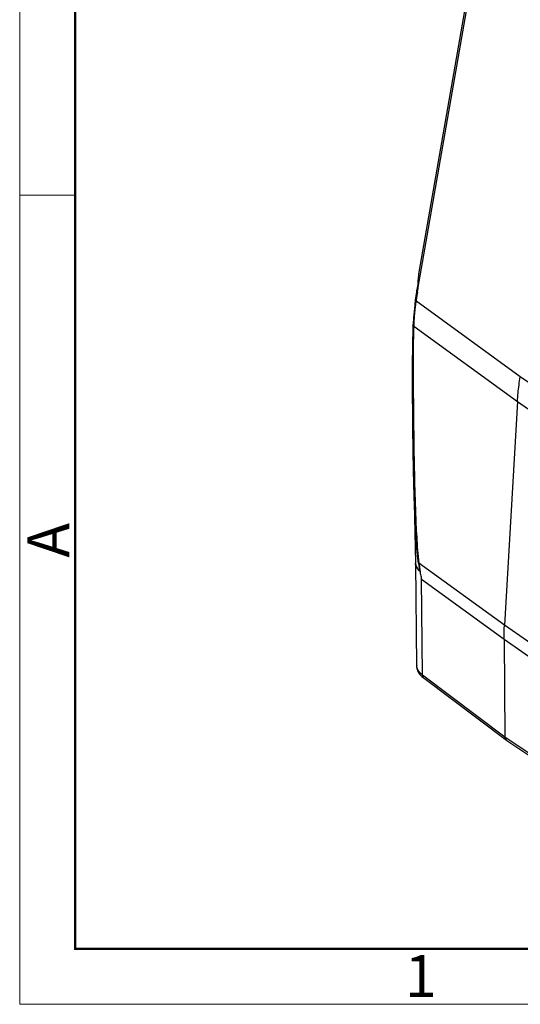
# Model space of a CAD drawing. Units: millimetres. Extents: x 2043 to 2489, y -307 to 8.
# Drawn here: x 2043 to 2091, y -307 to -214 of the extents above; entities that cross this region are included whole.
import ezdxf

# ---------------------------------------------------------------- set-up
doc = ezdxf.new("R2010")
doc.units = ezdxf.units.MM
doc.header["$LTSCALE"] = 65.395
doc.layers.get('0').update_dxf_attribs({"linetype": 'CONTINUOUS', "lineweight": 30})
doc.layers.add('Dim', color=3, linetype='CONTINUOUS', lineweight=15)
doc.layers.add('图框', color=7, linetype='CONTINUOUS', lineweight=20)
doc.styles.add('Romans字体', font='romans.shx', dxfattribs={"width": 0.75})

# ---------------------------------------------------------------- blocks, each defined once
blk = doc.blocks.new('A4图框-NEW')
at = {"layer": '图框', "color": 1, "lineweight": 18}
for p, q in [((833.413, 690.535), (833.413, 480.535)), ((833.413, 480.535), (1130.412, 480.535))]:
    blk.add_line(p, q, dxfattribs=at)
at = {"layer": '图框', "lineweight": 50}
for p, q in [((836.913, 484.018), (836.913, 675.021)), ((836.855, 484.035), (1126.929, 484.035))]:
    blk.add_line(p, q, dxfattribs=at)
at = {"layer": '图框', "color": 6}
blk.add_line((836.913, 531.714), (833.413, 531.714), dxfattribs=at)
at = {"layer": '图框', "color": 6, "insert": (833.904, 508.79), "char_height": 2.652, "width": 2.55791, "attachment_point": 1, "rotation": 90, "style": 'Romans字体'}
blk.add_mtext('A', dxfattribs=at)
at = {"layer": '图框', "color": 6, "insert": (857.76, 483.652), "char_height": 2.652, "width": 2.55791, "attachment_point": 1, "style": 'Romans字体'}
blk.add_mtext('1', dxfattribs=at)

msp = doc.modelspace()

# ---------------------------------------------------------------- linework, layer by layer
at = {"linetype": 'Continuous'}
for p, q in [((2081.147, -239.597), (2087.945, -200.659)), ((2087.794, -200.438), (2081.237, -237.987)), ((2081.157, -239.01), (2081.025, -239.767)), ((2081.035, -239.701), (2080.883, -240.617)), ((2081.1, -239.878), (2081.147, -239.597)), ((2090.852, -247.902), (2080.962, -240.714)), ((2080.743, -243.1), (2090.579, -250.248)), ((2101.159, -255.09), (2090.852, -247.902)), ((2090.579, -250.248), (2089.343, -271.481)), ((2090.579, -250.248), (2100.829, -257.396)), ((2080.729, -256.853), (2080.915, -265.576)), ((2080.915, -265.571), (2080.916, -265.628)), ((2080.915, -265.579), (2081.002, -275.328)), ((2089.343, -271.481), (2081.243, -265.579)), ((2081.566, -276.181), (2081.485, -267.114)), ((2081.485, -267.114), (2089.31, -272.818)), ((2097.786, -277.353), (2089.343, -271.481)), ((2089.31, -272.818), (2089.392, -282.061)), ((2089.31, -272.818), (2097.466, -278.489)), ((2081.566, -276.181), (2089.392, -282.061)), ((2081.728, -276.519), (2089.558, -282.403)), ((2089.392, -282.061), (2097.547, -287.555)), ((2089.569, -282.41), (2097.726, -287.906))]:
    msp.add_line(p, q, dxfattribs=at)
for points, knots in [([(2081.237, -237.985), (2081.228, -238.035), (2081.209, -238.154), (2081.184, -238.348), (2081.168, -238.511), (2081.159, -238.625), (2081.155, -238.685), (2081.151, -238.748), (2081.148, -238.813), (2081.145, -238.88), (2081.142, -238.95), (2081.14, -239.023), (2081.139, -239.097), (2081.138, -239.175), (2081.138, -239.255), (2081.139, -239.337), (2081.141, -239.421), (2081.144, -239.509), (2081.146, -239.568), (2081.147, -239.597)], [0, 0, 0, 0, 0.095998, 0.227405, 0.366463, 0.402347, 0.43967, 0.478435, 0.518641, 0.560288, 0.603376, 0.647907, 0.693879, 0.741293, 0.79015, 0.840449, 0.89219, 0.945374, 1, 1, 1, 1]), ([(2081.1, -239.878), (2081.075, -239.86), (2081.056, -239.843), (2081.03, -239.81), (2081.023, -239.794), (2081.022, -239.776), (2081.023, -239.773), (2081.023, -239.769)], [0, 0, 0, 0, 0.44911, 0.44911, 0.89822, 0.89822, 1, 1, 1, 1]), ([(2080.962, -240.714), (2080.958, -240.734), (2080.952, -240.775), (2080.943, -240.837), (2080.933, -240.901), (2080.924, -240.967), (2080.914, -241.035), (2080.905, -241.105), (2080.895, -241.176), (2080.886, -241.25), (2080.877, -241.325), (2080.867, -241.403), (2080.858, -241.482), (2080.85, -241.563), (2080.841, -241.646), (2080.832, -241.731), (2080.824, -241.818), (2080.816, -241.898), (2080.806, -242.017), (2080.79, -242.216), (2080.775, -242.439), (2080.763, -242.639), (2080.757, -242.768), (2080.751, -242.887), (2080.747, -242.997), (2080.745, -243.067), (2080.743, -243.1)], [0, 0, 0, 0, 0.025421, 0.051619, 0.078594, 0.106347, 0.134878, 0.164186, 0.194273, 0.225137, 0.25678, 0.2892, 0.322399, 0.356376, 0.391131, 0.426665, 0.462977, 0.500067, 0.527961, 0.611263, 0.749973, 0.807966, 0.861966, 0.911971, 0.957983, 1, 1, 1, 1]), ([(2080.883, -240.617), (2080.882, -240.623), (2080.882, -240.629), (2080.887, -240.647), (2080.896, -240.66), (2080.922, -240.686), (2080.939, -240.7), (2080.962, -240.714)], [0, 0, 0, 0, 0.206389, 0.206389, 0.603194, 0.603194, 1, 1, 1, 1]), ([(2080.729, -256.852), (2080.729, -256.845), (2080.728, -256.805), (2080.727, -256.732), (2080.725, -256.633), (2080.723, -256.533), (2080.721, -256.432), (2080.719, -256.331), (2080.717, -256.23), (2080.715, -256.128), (2080.713, -256.026), (2080.711, -255.923), (2080.709, -255.82), (2080.707, -255.716), (2080.705, -255.611), (2080.703, -255.506), (2080.702, -255.401), (2080.7, -255.295), (2080.698, -255.189), (2080.696, -255.082), (2080.695, -254.974), (2080.693, -254.866), (2080.691, -254.758), (2080.69, -254.649), (2080.688, -254.54), (2080.686, -254.43), (2080.683, -254.205), (2080.679, -253.864), (2080.673, -253.402), (2080.667, -252.931), (2080.662, -252.449), (2080.658, -251.958), (2080.653, -251.457), (2080.649, -250.946), (2080.646, -250.425), (2080.642, -249.895), (2080.64, -249.354), (2080.637, -248.804), (2080.635, -248.244), (2080.633, -247.675), (2080.632, -247.095), (2080.631, -246.506), (2080.631, -246.11), (2080.631, -245.91)], [0, 0, 0, 0, 0.001958, 0.01097, 0.020027, 0.029131, 0.038282, 0.047479, 0.056722, 0.066012, 0.075348, 0.084731, 0.09416, 0.103635, 0.113157, 0.122726, 0.13234, 0.142002, 0.151709, 0.161464, 0.171264, 0.181111, 0.191005, 0.200945, 0.210932, 0.220965, 0.231044, 0.272301, 0.314464, 0.357533, 0.401509, 0.446391, 0.492181, 0.538877, 0.586481, 0.634993, 0.684412, 0.73474, 0.785975, 0.838119, 0.891171, 0.945131, 1, 1, 1, 1]), ([(2080.69, -245.989), (2080.695, -247.615), (2080.712, -250.871), (2080.764, -254.947), (2080.832, -258.218), (2080.894, -260.264), (2080.96, -261.901), (2081.025, -263.127), (2081.1, -264.356), (2081.184, -265.174), (2081.243, -265.579)], [0, 0, 0, 0, 0.25, 0.5, 0.625, 0.75, 0.8125, 0.875, 0.9375, 1, 1, 1, 1]), ([(2081.206, -265.606), (2081.205, -265.596), (2081.202, -265.576), (2081.197, -265.546), (2081.192, -265.516), (2081.187, -265.484), (2081.183, -265.453), (2081.178, -265.42), (2081.173, -265.388), (2081.169, -265.354), (2081.164, -265.321), (2081.159, -265.286), (2081.155, -265.252), (2081.15, -265.216), (2081.146, -265.18), (2081.141, -265.144), (2081.137, -265.107), (2081.132, -265.07), (2081.128, -265.032), (2081.123, -264.994), (2081.119, -264.955), (2081.114, -264.916), (2081.11, -264.876), (2081.105, -264.836), (2081.101, -264.795), (2081.097, -264.754), (2081.092, -264.712), (2081.088, -264.669), (2081.084, -264.627), (2081.079, -264.583), (2081.075, -264.539), (2081.071, -264.495), (2081.067, -264.45), (2081.062, -264.405), (2081.058, -264.359), (2081.054, -264.312), (2081.05, -264.266), (2081.046, -264.218), (2081.041, -264.17), (2081.037, -264.122), (2081.033, -264.073), (2081.029, -264.024), (2081.025, -263.974), (2081.021, -263.923), (2081.017, -263.872), (2081.013, -263.821), (2081.009, -263.769), (2081.005, -263.716), (2081.001, -263.663), (2080.997, -263.61), (2080.993, -263.556), (2080.99, -263.502), (2080.986, -263.447), (2080.982, -263.391), (2080.978, -263.335), (2080.974, -263.279), (2080.97, -263.222), (2080.967, -263.164), (2080.963, -263.106), (2080.959, -263.048), (2080.955, -262.989), (2080.952, -262.929), (2080.948, -262.869), (2080.944, -262.808), (2080.941, -262.747), (2080.937, -262.686), (2080.934, -262.624), (2080.93, -262.561), (2080.927, -262.498), (2080.923, -262.435), (2080.919, -262.371), (2080.916, -262.306), (2080.912, -262.241), (2080.909, -262.175), (2080.906, -262.109), (2080.902, -262.043), (2080.899, -261.976), (2080.895, -261.908), (2080.892, -261.84), (2080.889, -261.771), (2080.885, -261.702), (2080.882, -261.633), (2080.879, -261.563), (2080.876, -261.492), (2080.872, -261.421), (2080.869, -261.349), (2080.866, -261.277), (2080.863, -261.204), (2080.86, -261.131), (2080.857, -261.058), (2080.853, -260.983), (2080.85, -260.909), (2080.847, -260.834), (2080.844, -260.758), (2080.841, -260.682), (2080.838, -260.605), (2080.835, -260.528), (2080.832, -260.45), (2080.829, -260.372), (2080.826, -260.293), (2080.823, -260.214), (2080.821, -260.134), (2080.818, -260.054), (2080.815, -259.973), (2080.812, -259.892), (2080.809, -259.81), (2080.806, -259.728), (2080.804, -259.646), (2080.801, -259.562), (2080.798, -259.479), (2080.796, -259.394), (2080.793, -259.31), (2080.79, -259.224), (2080.788, -259.139), (2080.785, -259.052), (2080.782, -258.966), (2080.78, -258.878), (2080.777, -258.79), (2080.775, -258.702), (2080.772, -258.613), (2080.77, -258.524), (2080.767, -258.434), (2080.765, -258.344), (2080.762, -258.253), (2080.76, -258.162), (2080.758, -258.07), (2080.755, -257.978), (2080.753, -257.885), (2080.751, -257.792), (2080.748, -257.698), (2080.746, -257.604), (2080.744, -257.509), (2080.742, -257.413), (2080.739, -257.318), (2080.737, -257.221), (2080.735, -257.124), (2080.733, -257.027), (2080.731, -256.936), (2080.73, -256.878), (2080.729, -256.852)], [0, 0, 0, 0, 0.003534, 0.00712, 0.010757, 0.014447, 0.018188, 0.021983, 0.02583, 0.029729, 0.033682, 0.037688, 0.041747, 0.04586, 0.050026, 0.054246, 0.05852, 0.062847, 0.067229, 0.071665, 0.076155, 0.0807, 0.085299, 0.089953, 0.094662, 0.099425, 0.104244, 0.109117, 0.114046, 0.119029, 0.124068, 0.129163, 0.134312, 0.139517, 0.144778, 0.150094, 0.155466, 0.160894, 0.166377, 0.171917, 0.177512, 0.183163, 0.188871, 0.194634, 0.200454, 0.206329, 0.212261, 0.218249, 0.224294, 0.230395, 0.236552, 0.242766, 0.249036, 0.255363, 0.261747, 0.268187, 0.274683, 0.281237, 0.287847, 0.294514, 0.301237, 0.308018, 0.314855, 0.321749, 0.3287, 0.335708, 0.342773, 0.349895, 0.357074, 0.36431, 0.371603, 0.378954, 0.386361, 0.393826, 0.401347, 0.408926, 0.416563, 0.424256, 0.432007, 0.439815, 0.44768, 0.455602, 0.463582, 0.47162, 0.479714, 0.487866, 0.496076, 0.504343, 0.512667, 0.521049, 0.529489, 0.537986, 0.54654, 0.555152, 0.563821, 0.572549, 0.581333, 0.590175, 0.599075, 0.608033, 0.617048, 0.626121, 0.635251, 0.644439, 0.653685, 0.662989, 0.67235, 0.681769, 0.691246, 0.70078, 0.710373, 0.720023, 0.729731, 0.739496, 0.74932, 0.759201, 0.76914, 0.779137, 0.789192, 0.799304, 0.809475, 0.819703, 0.82999, 0.840334, 0.850736, 0.861196, 0.871714, 0.882289, 0.892923, 0.903615, 0.914365, 0.925172, 0.936038, 0.946961, 0.957943, 0.968983, 0.98008, 0.991236, 1, 1, 1, 1]), ([(2080.915, -265.576), (2080.916, -265.58), (2080.916, -265.593), (2080.917, -265.614), (2080.919, -265.639), (2080.922, -265.665), (2080.926, -265.69), (2080.931, -265.716), (2080.936, -265.742), (2080.942, -265.768), (2080.95, -265.795), (2080.958, -265.821), (2080.967, -265.848), (2080.977, -265.874), (2080.988, -265.901), (2081, -265.928), (2081.009, -265.946), (2081.013, -265.955)], [0, 0, 0, 0, 0.034593, 0.100485, 0.16685, 0.233685, 0.300993, 0.368771, 0.437022, 0.505744, 0.574937, 0.644602, 0.714739, 0.785347, 0.856426, 0.927977, 1, 1, 1, 1]), ([(2081.013, -265.955), (2081.011, -265.951), (2081.006, -265.943), (2080.999, -265.931), (2080.993, -265.918), (2080.987, -265.906), (2080.981, -265.894), (2080.975, -265.881), (2080.969, -265.869), (2080.964, -265.857), (2080.959, -265.845), (2080.955, -265.833), (2080.95, -265.82), (2080.946, -265.808), (2080.942, -265.796), (2080.939, -265.784), (2080.936, -265.772), (2080.933, -265.76), (2080.93, -265.748), (2080.927, -265.737), (2080.925, -265.725), (2080.923, -265.713), (2080.921, -265.701), (2080.92, -265.689), (2080.918, -265.678), (2080.917, -265.666), (2080.917, -265.654), (2080.916, -265.643), (2080.916, -265.633), (2080.916, -265.626), (2080.916, -265.624)], [0, 0, 0, 0, 0.037829, 0.075531, 0.113106, 0.150555, 0.187877, 0.225072, 0.262141, 0.299083, 0.335899, 0.372588, 0.40915, 0.445586, 0.481895, 0.518078, 0.554133, 0.590062, 0.625865, 0.661541, 0.69709, 0.732513, 0.767809, 0.802978, 0.838021, 0.872937, 0.907726, 0.942389, 0.976925, 1, 1, 1, 1]), ([(2081.332, -266.366), (2081.328, -266.361), (2081.319, -266.353), (2081.305, -266.34), (2081.292, -266.327), (2081.28, -266.315), (2081.268, -266.302), (2081.256, -266.29), (2081.244, -266.278), (2081.233, -266.266), (2081.222, -266.254), (2081.212, -266.242), (2081.201, -266.231), (2081.192, -266.219), (2081.182, -266.208), (2081.173, -266.197), (2081.164, -266.186), (2081.155, -266.175), (2081.146, -266.164), (2081.138, -266.153), (2081.13, -266.143), (2081.122, -266.132), (2081.115, -266.122), (2081.108, -266.112), (2081.101, -266.102), (2081.094, -266.092), (2081.088, -266.083), (2081.081, -266.073), (2081.075, -266.064), (2081.069, -266.054), (2081.064, -266.045), (2081.058, -266.036), (2081.053, -266.028), (2081.048, -266.019), (2081.043, -266.011), (2081.038, -266.002), (2081.034, -265.994), (2081.029, -265.986), (2081.025, -265.978), (2081.021, -265.97), (2081.017, -265.963), (2081.015, -265.958), (2081.013, -265.955)], [0, 0, 0, 0, 0.032302, 0.06423, 0.095783, 0.126962, 0.157766, 0.188196, 0.218252, 0.247933, 0.277239, 0.306171, 0.334729, 0.362912, 0.39072, 0.418154, 0.445214, 0.471899, 0.49821, 0.524146, 0.549707, 0.574895, 0.599707, 0.624146, 0.64821, 0.671899, 0.695214, 0.718154, 0.74072, 0.762912, 0.784728, 0.806171, 0.827239, 0.847933, 0.868252, 0.888196, 0.907766, 0.926962, 0.945783, 0.96423, 0.982302, 1, 1, 1, 1]), ([(2081.206, -265.606), (2081.209, -265.623), (2081.214, -265.656), (2081.222, -265.706), (2081.23, -265.753), (2081.238, -265.8), (2081.245, -265.845), (2081.252, -265.889), (2081.259, -265.932), (2081.266, -265.973), (2081.272, -266.013), (2081.278, -266.052), (2081.284, -266.089), (2081.289, -266.125), (2081.295, -266.16), (2081.299, -266.193), (2081.304, -266.226), (2081.308, -266.256), (2081.311, -266.277), (2081.312, -266.286)], [0, 0, 0, 0, 0.075247, 0.14843, 0.219551, 0.288611, 0.35561, 0.42055, 0.483433, 0.544261, 0.603038, 0.659767, 0.714452, 0.767099, 0.817712, 0.8663, 0.912871, 0.957434, 1, 1, 1, 1]), ([(2081.243, -265.579), (2081.246, -265.602), (2081.252, -265.645), (2081.261, -265.704), (2081.267, -265.753), (2081.277, -265.82), (2081.289, -265.906), (2081.301, -265.994), (2081.309, -266.061), (2081.315, -266.108), (2081.321, -266.155), (2081.326, -266.201), (2081.331, -266.245), (2081.336, -266.289), (2081.341, -266.332), (2081.345, -266.374), (2081.348, -266.415), (2081.351, -266.442), (2081.352, -266.455)], [0, 0, 0, 0, 0.079842, 0.147897, 0.204166, 0.24865, 0.380896, 0.498713, 0.554038, 0.608171, 0.661123, 0.712909, 0.763543, 0.813039, 0.861414, 0.908687, 0.954876, 1, 1, 1, 1]), ([(2081.002, -275.303), (2081.002, -275.305), (2081.002, -275.315), (2081.002, -275.33), (2081.003, -275.351), (2081.005, -275.371), (2081.008, -275.391), (2081.011, -275.412), (2081.014, -275.432), (2081.018, -275.453), (2081.023, -275.474), (2081.028, -275.494), (2081.035, -275.515), (2081.041, -275.537), (2081.049, -275.558), (2081.057, -275.579), (2081.065, -275.6), (2081.075, -275.622), (2081.085, -275.643), (2081.096, -275.665), (2081.108, -275.687), (2081.12, -275.709), (2081.133, -275.731), (2081.147, -275.753), (2081.161, -275.775), (2081.177, -275.797), (2081.193, -275.819), (2081.21, -275.841), (2081.228, -275.863), (2081.246, -275.886), (2081.265, -275.908), (2081.286, -275.931), (2081.307, -275.953), (2081.329, -275.976), (2081.351, -275.999), (2081.375, -276.021), (2081.4, -276.044), (2081.425, -276.067), (2081.451, -276.089), (2081.479, -276.112), (2081.507, -276.135), (2081.536, -276.158), (2081.556, -276.173), (2081.566, -276.181)], [0, 0, 0, 0, 0.008334, 0.030468, 0.05274, 0.075147, 0.09769, 0.12037, 0.143186, 0.166139, 0.189227, 0.212452, 0.235813, 0.25931, 0.282944, 0.306714, 0.33062, 0.354662, 0.378841, 0.403155, 0.427606, 0.452194, 0.476917, 0.501777, 0.526773, 0.551905, 0.577174, 0.602579, 0.62812, 0.653797, 0.67961, 0.70556, 0.731646, 0.757868, 0.784227, 0.810722, 0.837353, 0.86412, 0.891024, 0.918063, 0.945239, 0.972552, 1, 1, 1, 1]), ([(2081.028, -275.307), (2081.02, -275.441), (2081.048, -275.74), (2081.316, -276.164), (2081.588, -276.422), (2081.758, -276.541)], [0, 0, 0, 0, 0.263286, 0.621078, 1, 1, 1, 1]), ([(2081.566, -276.181), (2081.566, -276.212), (2081.569, -276.242), (2081.581, -276.302), (2081.59, -276.331), (2081.614, -276.385), (2081.628, -276.411), (2081.662, -276.458), (2081.682, -276.479), (2081.711, -276.506), (2081.719, -276.512), (2081.727, -276.518)], [0, 0, 0, 0, 0.229174, 0.229174, 0.458348, 0.458348, 0.687521, 0.687521, 0.916695, 0.916695, 1, 1, 1, 1]), ([(2089.392, -282.061), (2089.392, -282.061), (2089.393, -282.072), (2089.393, -282.093), (2089.397, -282.123), (2089.402, -282.154), (2089.41, -282.183), (2089.419, -282.212), (2089.428, -282.235), (2089.439, -282.259), (2089.455, -282.289), (2089.485, -282.334), (2089.518, -282.37), (2089.546, -282.393), (2089.56, -282.404), (2089.569, -282.41), (2089.573, -282.413)], [0, 0, 0, 0, 0.00007, 0.072534, 0.144999, 0.217464, 0.28993, 0.362399, 0.434869, 0.470306, 0.554549, 0.687558, 0.869268, 0.917565, 0.965862, 1, 1, 1, 1])]:
    msp.add_open_spline(points, degree=3, knots=knots, dxfattribs=at)
for points, degree in [([(2081.1, -239.878), (2081.027, -240.298), (2080.962, -240.714)], 2), ([(2080.893, -240.599), (2080.668, -243.002)], 1), ([(2080.669, -242.984), (2080.614, -245.961)], 1), ([(2080.743, -243.1), (2080.712, -244.056), (2080.687, -245.018), (2080.69, -245.989)], 3), ([(2080.69, -245.989), (2080.616, -245.965), (2080.595, -245.936), (2080.63, -245.91)], 3), ([(2090.579, -250.248), (2090.594, -249.988), (2090.635, -249.467), (2090.726, -248.684), (2090.807, -248.162), (2090.852, -247.902)], 3), ([(2081.013, -265.955), (2081.08, -266.068), (2081.179, -266.179), (2081.311, -266.286)], 3), ([(2081.352, -266.455), (2081.366, -266.528), (2081.394, -266.675), (2081.439, -266.895), (2081.47, -267.041), (2081.485, -267.114)], 3), ([(2089.31, -272.818), (2089.306, -272.374), (2089.317, -271.928), (2089.343, -271.481)], 3)]:
    msp.add_open_spline(points, degree=degree, dxfattribs=at)
msp.add_rational_spline([(2080.743, -243.1), (2080.687, -243.068), (2080.66, -243.035), (2080.668, -243.002)], [1.00000295681, 0.963968780514, 0.944189129262, 0.940664003056], degree=3, dxfattribs=at)
at = {"linetype": 'Continuous', "extrusion": (4.16655e-11, -5.51325e-11, -1)}
msp.add_open_spline([(2081.242, -265.579), (2081.23, -265.588), (2081.218, -265.597), (2081.206, -265.606)], degree=3, dxfattribs=at)
at = {"linetype": 'Continuous', "extrusion": (1.23821e-11, 3.1398e-12, -1)}
msp.add_open_spline([(2081.332, -266.366), (2081.331, -266.36), (2081.328, -266.349), (2081.324, -266.333), (2081.32, -266.317), (2081.316, -266.302), (2081.314, -266.291), (2081.312, -266.286)], degree=3, knots=[0, 0, 0, 0, 0.204177, 0.40624, 0.606214, 0.804125, 1, 1, 1, 1], dxfattribs=at)
at = {"linetype": 'Continuous', "extrusion": (2.3425e-12, 4.664e-13, -1)}
msp.add_open_spline([(2081.333, -266.366), (2081.333, -266.368), (2081.334, -266.373), (2081.336, -266.38), (2081.338, -266.388), (2081.34, -266.397), (2081.342, -266.405), (2081.344, -266.415), (2081.346, -266.424), (2081.348, -266.434), (2081.35, -266.444), (2081.351, -266.451), (2081.352, -266.455)], degree=3, knots=[0, 0, 0, 0, 0.083283, 0.170148, 0.260655, 0.354858, 0.452803, 0.554533, 0.660085, 0.769494, 0.88279, 1, 1, 1, 1], dxfattribs=at)

# ---------------------------------------------------------------- block references
at = {"layer": 'Dim', "xscale": 1.5, "yscale": 1.5, "zscale": 1.5}
msp.add_blockref('A4图框-NEW', (793.265, -1028.255), dxfattribs=at)

doc.saveas('drawing.dxf')
